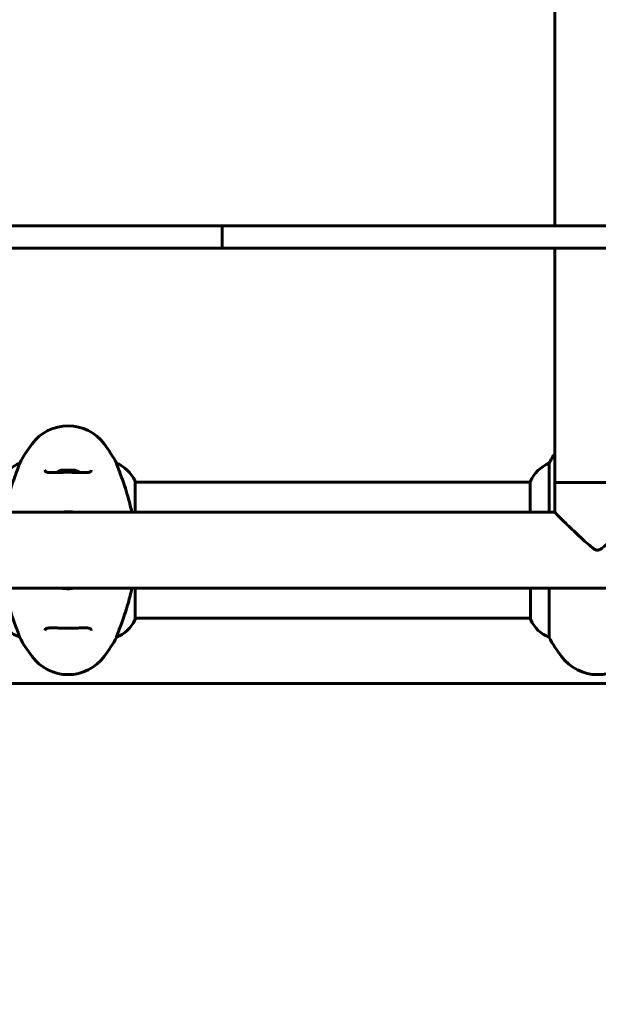
# Model space of a CAD drawing. Units: millimetres. Extents: x 11870 to 25289, y -2413 to 21446.
# Drawn here: x 15870 to 16126, y 8996 to 9433 of the extents above; entities that cross this region are included whole.
import ezdxf

# ---------------------------------------------------------------- set-up
doc = ezdxf.new("R2010")
doc.units = ezdxf.units.MM
doc.header["$LTSCALE"] = 90
doc.layers.add('Widoczne (ISO)', color=7, linetype='Continuous', lineweight=60)
doc.layers.add('Wymiar (ISO)', color=116, linetype='Continuous', lineweight=18)
doc.styles.add('Tekst etykiety (ISO)', font='tahoma.ttf')
doc.dimstyles.new('Domyślne (ISO)', dxfattribs={"dimscale": 90, "dimtxt": 3.5, "dimasz": 2.5, "dimexe": 3.175, "dimexo": 0, "dimgap": 0.762, "dimtad": 1, "dimtoh": 1, "dimdec": 0, "dimrnd": 1e-08, "dimzin": 0, "dimtxsty": 'Tekst etykiety (ISO)', "dimcen": 0.09, "dimdle": 10, "dimclrd": 256, "dimclre": 256, "dimclrt": 256, "dimadec": 0, "dimazin": 0, "dimtfac": 0.714286, "dimtdec": 0, "dimtmove": 0, "dimatfit": 3, "dimfxl": 0, "dimtolj": 1, "dimtzin": 0, "dimlwd": 50, "dimlwe": 50, "dimarcsym": 0})

# ---------------------------------------------------------------- blocks, each defined once
blk = doc.blocks.new('*D4')
at = {"layer": 'Defpoints', "color": 0}
for p in [(18595.92, 14574.64), (12272.07, 3497.32), (15861.07, 3497.32)]:
    blk.add_point(p, dxfattribs=at)
at = {"layer": 'Wymiar (ISO)', "lineweight": 50}
for p, q in [((18595.92, 14574.64), (11986.32, 14574.64)), ((12272.07, 14349.64), (12272.07, 3722.32)), ((15861.07, 3497.32), (11986.32, 3497.32))]:
    blk.add_line(p, q, dxfattribs=at)
at = {"layer": 'Wymiar (ISO)'}
for points in [[(12234.57, 14349.64), (12309.57, 14349.64), (12272.07, 14574.64)], [(12234.57, 3722.32), (12309.57, 3722.32), (12272.07, 3497.32)]]:
    blk.add_solid(points, dxfattribs=at)
at = {"layer": 'Wymiar (ISO)', "lineweight": 50, "insert": (11875.58, 9035.98), "char_height": 315, "attachment_point": 2, "rotation": 90, "style": 'Tekst etykiety (ISO)'}
blk.add_mtext('\\A1;11077', dxfattribs=at)

msp = doc.modelspace()

# ---------------------------------------------------------------- linework, layer by layer
at = {"layer": 'Widoczne (ISO)'}
for p, q in [((16107.07, 9627.71), (16107.07, 9341.71)), ((15953.06, 9341.71), (15707.37, 9341.71)), ((15959.5, 9341.71), (15953.06, 9341.71)), ((15959.5, 9341.71), (15982.88, 9341.71)), ((15959.5, 9341.71), (15959.5, 9331.71)), ((15982.88, 9341.71), (16269.25, 9341.71)), ((15707.37, 9331.71), (15953.06, 9331.71)), ((15953.06, 9331.71), (15959.5, 9331.71)), ((15982.88, 9331.71), (15959.5, 9331.71)), ((15982.88, 9331.71), (16269.25, 9331.71)), ((16107.07, 9331.71), (16107.07, 9227.71)), ((15869.58, 9236.33), (15869.58, 9236.37)), ((15912.55, 9236.37), (15912.55, 9236.33)), ((16104.58, 9214.56), (16104.58, 9236.37)), ((15920.79, 9214.56), (15920.79, 9228.41)), ((16096.16, 9227.86), (15920.79, 9227.86)), ((16096.16, 9228.12), (16096.16, 9214.56)), ((16107.07, 9227.71), (16126.07, 9227.71)), ((16107.07, 9214.56), (16107.07, 9227.71)), ((16126.07, 9227.71), (16145.07, 9227.71)), ((16107.07, 9214.56), (15732.69, 9214.56)), ((16519.44, 9180.86), (15732.69, 9180.86)), ((15920.79, 9167.01), (15920.79, 9180.86)), ((16096.35, 9180.86), (16096.35, 9167.01)), ((16104.58, 9159.05), (16104.58, 9180.86)), ((16096.35, 9167.56), (15920.79, 9167.56)), ((15869.58, 9159.05), (15869.58, 9159.09)), ((15912.55, 9159.09), (15912.55, 9159.05)), ((16410.07, 9138.56), (15842.07, 9138.56))]:
    msp.add_line(p, q, dxfattribs=at)
for centre, radius, start, end in [((15891.07, 9232.91), 20, 36.8699, 143.1301), ((15931.07, 9202.91), 70, 143.1301, 151.4443), ((15851.07, 9202.91), 70, 28.5557, 36.8699), ((15875.78, 9221.62), 16, 112.7842, 154.0172), ((15906.36, 9221.62), 16, 25.9828, 67.2158), ((16110.78, 9221.62), 16, 112.7842, 156.0245), ((16166.07, 9202.91), 70, 147.4431, 151.4443), ((15891.07, 9224.05), 9.67, 108.7139, 122.5878), ((15891.07, 9224.05), 9.67, 57.4123, 71.2861), ((15920.29, 9228.41), 0.5, 0, 25.9828), ((15875.78, 9173.8), 16, 205.9828, 247.2158), ((15906.36, 9173.8), 16, 292.7842, 334.0172), ((15920.29, 9167.01), 0.5, 334.0172, 0), ((16096.85, 9167.01), 0.5, 180, 205.9828), ((16110.78, 9173.8), 16, 205.9828, 247.2158), ((15931.07, 9192.51), 70, 208.5557, 216.8699), ((15851.07, 9192.51), 70, 323.1301, 331.4443), ((16166.07, 9192.51), 70, 208.5557, 216.8699), ((15891.07, 9162.51), 20, 216.8699, 323.1301), ((16126.07, 9162.51), 20, 216.8699, 323.1301)]:
    msp.add_arc(centre, radius, start, end, dxfattribs=at)
for centre, ratio, start_param, end_param in [((15888.96, 9224.05), 0.710831, 6.093567, 6.472804), ((15888.17, 9224.05), 0.253715, 6.19374, 6.472804), ((15890.28, 9224.05), 0.964546, 6.19374, 6.368921), ((15891.86, 9224.05), 0.964546, 6.093567, 6.472804), ((15893.18, 9224.05), 0.710831, 6.19374, 6.368921), ((15893.97, 9224.05), 0.253715, 6.19745, 6.472804)]:
    msp.add_ellipse(centre, major_axis=(0, 9.19), ratio=ratio, start_param=start_param, end_param=end_param, dxfattribs=at)
for points, knots in [([(15869.58, 9236.33), (15869.58, 9236.18), (15869.36, 9235.55), (15868.48, 9233.2), (15867.76, 9231.38), (15866.1, 9226.72), (15865.19, 9223.98), (15863.76, 9218.86), (15863.24, 9216.76), (15862.79, 9214.56)], [0.155968, 0.155968, 0.155968, 0.155968, 1.115261, 1.115261, 2.198537, 2.198537, 3.266815, 3.266815, 3.961107, 3.961107, 3.961107, 3.961107]), ([(15901.32, 9233.3), (15901.32, 9233.13), (15901.29, 9233), (15901.21, 9232.82), (15901.17, 9232.75), (15901.07, 9232.64), (15901, 9232.58), (15900.8, 9232.46), (15900.64, 9232.39), (15900.27, 9232.29), (15900.07, 9232.25), (15899.59, 9232.19), (15899.31, 9232.17), (15898.68, 9232.15), (15898.32, 9232.14), (15897.53, 9232.15), (15897.09, 9232.17), (15896.16, 9232.2), (15895.66, 9232.21), (15894.61, 9232.25), (15894.06, 9232.27), (15892.94, 9232.29), (15892.37, 9232.3), (15891.23, 9232.31), (15890.65, 9232.31), (15889.5, 9232.3), (15888.93, 9232.29), (15887.82, 9232.26), (15887.28, 9232.24), (15886.23, 9232.21), (15885.73, 9232.19), (15884.78, 9232.16), (15884.34, 9232.15), (15883.54, 9232.14), (15883.18, 9232.15), (15882.55, 9232.19), (15882.28, 9232.22), (15881.83, 9232.3), (15881.64, 9232.34), (15881.34, 9232.46), (15881.23, 9232.52), (15881.03, 9232.67), (15880.96, 9232.75), (15880.85, 9232.97), (15880.82, 9233.11), (15880.82, 9233.3)], [-3.303071, -3.303071, -3.303071, -3.303071, -3.143205, -3.143205, -3.033506, -3.033506, -2.92664, -2.92664, -2.784551, -2.784551, -2.658174, -2.658174, -2.525226, -2.525226, -2.380701, -2.380701, -2.226952, -2.226952, -2.067036, -2.067036, -1.903442, -1.903442, -1.740165, -1.740165, -1.57581, -1.57581, -1.412317, -1.412317, -1.248744, -1.248744, -1.0857, -1.0857, -0.926984, -0.926984, -0.774493, -0.774493, -0.633898, -0.633898, -0.504091, -0.504091, -0.376653, -0.376653, -0.218543, -0.218543, -0.037822, -0.037822, -0.037822, -0.037822]), ([(15919.35, 9214.56), (15919.14, 9215.6), (15918.9, 9216.63), (15917.71, 9221.53), (15916.7, 9224.71), (15914.91, 9229.95), (15914.09, 9232.08), (15913.16, 9234.53), (15912.9, 9235.21), (15912.62, 9236.03), (15912.55, 9236.25), (15912.55, 9236.33)], [1.760702, 1.760702, 1.760702, 1.760702, 2.108644, 2.108644, 3.44936, 3.44936, 4.840595, 4.840595, 5.656639, 5.656639, 6.296646, 6.296646, 6.296646, 6.296646]), ([(15888.16, 9214.56), (15889.7, 9214.83), (15891.3, 9214.88), (15893.23, 9214.68), (15893.61, 9214.63), (15893.98, 9214.56)], [1.5108844, 1.5108844, 1.5108844, 1.5108844, 2.0062417, 2.0062417, 2.1269227, 2.1269227, 2.1269227, 2.1269227]), ([(16107.07, 9214.56), (16107.07, 9214.56), (16107.08, 9214.55), (16107.16, 9214.47), (16107.26, 9214.37), (16107.72, 9213.91), (16108.22, 9213.4), (16109.71, 9211.9), (16110.78, 9210.84), (16113.7, 9207.98), (16115.71, 9206.06), (16120.16, 9201.94), (16122.28, 9200.05), (16124.1, 9198.62), (16124.56, 9198.29), (16125.23, 9197.92), (16125.45, 9197.82), (16125.74, 9197.75), (16125.82, 9197.73), (16125.96, 9197.72), (16126.01, 9197.71), (16126.07, 9197.71)], [-1.208386, -1.208386, -1.208386, -1.208386, -1.172844, -1.172844, -1.101739, -1.101739, -0.956334, -0.956334, -0.770892, -0.770892, -0.505721, -0.505721, -0.211296, -0.211296, -0.107358, -0.107358, -0.0423, -0.0423, -0.016568, -0.016568, 0, 0, 0, 0]), ([(16126.07, 9197.71), (16126.09, 9197.71), (16126.12, 9197.71), (16126.2, 9197.72), (16126.27, 9197.73), (16126.46, 9197.76), (16126.59, 9197.79), (16127.68, 9198.21), (16129.09, 9199.42), (16132.93, 9202.78), (16135.34, 9205.03), (16139.06, 9208.59), (16140.43, 9209.92), (16142.46, 9211.93), (16143.2, 9212.68), (16144.26, 9213.74), (16144.62, 9214.1), (16144.95, 9214.44), (16145.02, 9214.52), (16145.06, 9214.56), (16145.07, 9214.56), (16145.07, 9214.56)], [-5.435911, -5.435911, -5.435911, -5.435911, -5.428669, -5.428669, -5.409813, -5.409813, -5.370506, -5.370506, -5.065116, -5.065116, -4.636531, -4.636531, -4.3626, -4.3626, -4.163044, -4.163044, -4.002978, -4.002978, -3.918325, -3.918325, -3.888624, -3.888624, -3.888624, -3.888624]), ([(15862.79, 9180.86), (15863, 9179.82), (15863.23, 9178.8), (15864.43, 9173.9), (15865.44, 9170.72), (15867.23, 9165.48), (15868.05, 9163.34), (15868.98, 9160.9), (15869.24, 9160.22), (15869.52, 9159.4), (15869.58, 9159.17), (15869.58, 9159.09)], [1.760702, 1.760702, 1.760702, 1.760702, 2.108644, 2.108644, 3.44936, 3.44936, 4.840595, 4.840595, 5.656639, 5.656639, 6.296646, 6.296646, 6.296646, 6.296646]), ([(15893.98, 9180.87), (15892.43, 9180.6), (15890.84, 9180.54), (15888.91, 9180.75), (15888.53, 9180.8), (15888.16, 9180.86)], [1.5108844, 1.5108844, 1.5108844, 1.5108844, 2.0062417, 2.0062417, 2.1269227, 2.1269227, 2.1269227, 2.1269227]), ([(15912.55, 9159.09), (15912.55, 9159.24), (15912.78, 9159.88), (15913.66, 9162.23), (15914.37, 9164.05), (15916.03, 9168.71), (15916.95, 9171.45), (15918.38, 9176.57), (15918.9, 9178.67), (15919.35, 9180.86)], [0.155968, 0.155968, 0.155968, 0.155968, 1.115261, 1.115261, 2.198537, 2.198537, 3.266815, 3.266815, 3.961107, 3.961107, 3.961107, 3.961107]), ([(15880.82, 9162.12), (15880.82, 9162.29), (15880.85, 9162.43), (15880.92, 9162.61), (15880.96, 9162.67), (15881.07, 9162.79), (15881.14, 9162.85), (15881.34, 9162.97), (15881.5, 9163.04), (15881.87, 9163.14), (15882.07, 9163.18), (15882.55, 9163.24), (15882.83, 9163.26), (15883.46, 9163.28), (15883.81, 9163.28), (15884.61, 9163.27), (15885.04, 9163.26), (15885.98, 9163.23), (15886.48, 9163.21), (15887.52, 9163.18), (15888.07, 9163.16), (15889.2, 9163.13), (15889.77, 9163.13), (15890.91, 9163.12), (15891.49, 9163.12), (15892.64, 9163.13), (15893.21, 9163.14), (15894.32, 9163.17), (15894.86, 9163.19), (15895.91, 9163.22), (15896.41, 9163.24), (15897.36, 9163.27), (15897.8, 9163.28), (15898.59, 9163.28), (15898.96, 9163.28), (15899.59, 9163.24), (15899.86, 9163.21), (15900.31, 9163.13), (15900.49, 9163.08), (15900.8, 9162.97), (15900.91, 9162.91), (15901.11, 9162.76), (15901.18, 9162.68), (15901.28, 9162.46), (15901.32, 9162.31), (15901.32, 9162.12)], [-3.303071, -3.303071, -3.303071, -3.303071, -3.143205, -3.143205, -3.033506, -3.033506, -2.92664, -2.92664, -2.784551, -2.784551, -2.658174, -2.658174, -2.525226, -2.525226, -2.380701, -2.380701, -2.226952, -2.226952, -2.067036, -2.067036, -1.903442, -1.903442, -1.740165, -1.740165, -1.57581, -1.57581, -1.412317, -1.412317, -1.248744, -1.248744, -1.0857, -1.0857, -0.926984, -0.926984, -0.774493, -0.774493, -0.633898, -0.633898, -0.504091, -0.504091, -0.376653, -0.376653, -0.218543, -0.218543, -0.037822, -0.037822, -0.037822, -0.037822])]:
    msp.add_open_spline(points, degree=3, knots=knots, dxfattribs=at)

# ---------------------------------------------------------------- dimensions: what is measured, and where the dimension line sits
at = {"layer": 'Wymiar (ISO)', "lineweight": 50}
dim = msp.add_linear_dim(base=(12272.07, 3497.32), p1=(18595.92, 14574.64), p2=(15861.07, 3497.32), angle=90, dimstyle='Domyślne (ISO)', override={"dimtoh": 0, "dimdec": 0, "dimtp": 0, "dimtm": 0, "dimtdec": 0, "dimtofl": 0, "dimatfit": 1}, dxfattribs=at)
dim.commit()
dim.dimension.update_dxf_attribs({"geometry": '*D4', "text_midpoint": (12272.07, 9035.98), "dimtype": 160})

doc.saveas('drawing.dxf')
